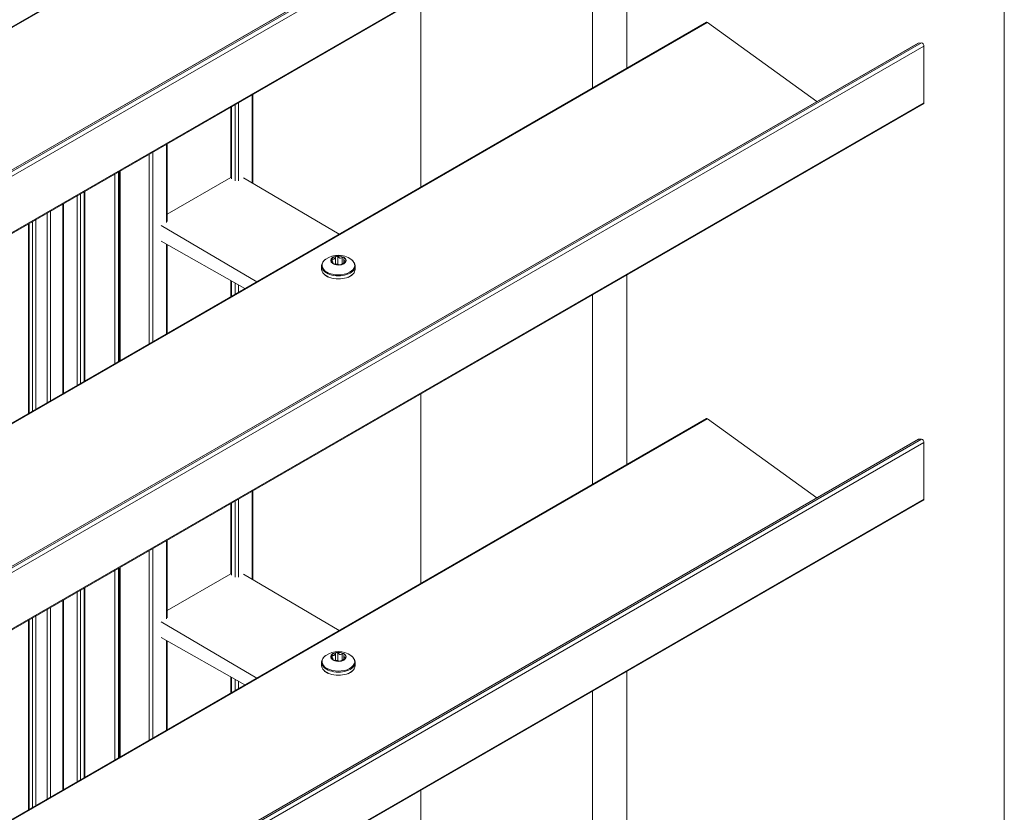
# Model space of a CAD drawing. Units: millimetres. Extents: x 1948 to 9651, y -791 to 1739.
# Drawn here: x 8775 to 8899, y -522 to -421 of the extents above; entities that cross this region are included whole.
import ezdxf

# ---------------------------------------------------------------- set-up
doc = ezdxf.new("R2010")
doc.units = ezdxf.units.MM
doc.layers.add('Sichtbar schmal (ISO)', color=7, linetype='Continuous', lineweight=13)

msp = doc.modelspace()

# ---------------------------------------------------------------- linework, layer by layer
at = {"layer": 'Sichtbar schmal (ISO)', "color": 5, "lineweight": 5}
for p, q in [((8899.26, -644.73), (8899.26, -209.61)), ((8527.79, -564.37), (8861.58, -371.66)), ((8527.79, -564.48), (8861.72, -371.69)), ((8527.79, -582.69), (8888.8, -374.26)), ((8527.79, -582.48), (8888.41, -374.28)), ((8527.79, -582.47), (8888.37, -374.29)), ((8527.79, -583.29), (8889.09, -374.69)), ((8527.79, -590.43), (8889.09, -381.83)), ((8527.79, -590.53), (8889.03, -381.97)), ((8851.49, -427.65), (8851.49, -403.64)), ((8847.15, -430.16), (8847.15, -406.15)), ((8825.43, -442.69), (8825.43, -418.69)), ((8527.79, -614.54), (8861.58, -421.83)), ((8527.79, -614.65), (8861.72, -421.85)), ((8861.72, -421.85), (8875.55, -431.86)), ((8527.79, -632.86), (8888.8, -424.43)), ((8527.79, -632.65), (8888.41, -424.45)), ((8527.79, -632.64), (8888.37, -424.46)), ((8888.41, -424.45), (8888.8, -424.43)), ((8527.79, -633.46), (8889.09, -424.86)), ((8889.09, -424.86), (8889.09, -432)), ((8804.21, -442.22), (8804.21, -430.94)), ((8527.79, -640.6), (8889.09, -432)), ((8527.79, -640.7), (8889.03, -432.14)), ((8802.38, -441.91), (8802.38, -432)), ((8804.12, -442.17), (8804.12, -430.99)), ((8801.42, -441.53), (8801.42, -432.55)), ((8801.51, -441.65), (8801.51, -432.5)), ((8801.95, -441.91), (8801.95, -432.25)), ((8791.52, -462.27), (8791.52, -438.27)), ((8793.26, -447.18), (8793.26, -437.26)), ((8793.35, -447.05), (8793.35, -437.21)), ((8791.09, -462.52), (8791.09, -438.52)), ((8787.18, -464.78), (8787.18, -440.77)), ((8787.31, -464.71), (8787.31, -440.7)), ((8787.4, -464.65), (8787.4, -440.65)), ((8786.75, -465.03), (8786.75, -441.02)), ((8793.35, -446.12), (8801.42, -441.46)), ((8803.03, -441.53), (8815.13, -448.64)), ((8782.84, -467.29), (8782.84, -443.28)), ((8782.93, -467.24), (8782.93, -443.23)), ((8781.97, -467.79), (8781.97, -443.78)), ((8782.41, -467.54), (8782.41, -443.53)), ((8778.61, -469.73), (8778.61, -445.72)), ((8780.14, -468.84), (8780.14, -444.84)), ((8780.23, -468.79), (8780.23, -444.78)), ((8776.33, -471.05), (8776.33, -447.04)), ((8776.76, -470.8), (8776.76, -446.79)), ((8778.17, -469.98), (8778.17, -445.97)), ((8775.8, -471.35), (8775.8, -447.34)), ((8775.89, -471.3), (8775.89, -447.29)), ((8804.71, -454.66), (8792.61, -447.55)), ((8792.61, -449.54), (8803.18, -455.54)), ((8793.26, -461.27), (8793.26, -449.91)), ((8793.35, -461.22), (8793.35, -449.96)), ((8814.23, -451.79), (8814.23, -452.07)), ((8814.64, -451.56), (8814.63, -452.46)), ((8814.95, -451.51), (8814.95, -452.47)), ((8815.51, -451.6), (8815.5, -452.41)), ((8815.71, -451.87), (8815.71, -452.29)), ((8815.89, -452.06), (8815.88, -452.19)), ((8812.89, -453.06), (8812.89, -452.67)), ((8814.3, -452.3), (8814.3, -452.33)), ((8814.32, -452.25), (8814.32, -452.35)), ((8817.13, -453.09), (8817.13, -452.7)), ((8801.42, -456.56), (8801.42, -454.54)), ((8801.51, -456.51), (8801.51, -454.59)), ((8851.49, -477.82), (8851.49, -453.81)), ((8801.95, -456.26), (8801.95, -454.84)), ((8802.38, -456), (8802.38, -455.09)), ((8847.15, -480.33), (8847.15, -456.32)), ((8825.43, -492.86), (8825.43, -468.86)), ((8527.79, -664.71), (8861.58, -472)), ((8527.79, -664.82), (8861.72, -472.02)), ((8861.72, -472.02), (8875.55, -482.03)), ((8527.79, -683.03), (8888.8, -474.6)), ((8527.79, -682.82), (8888.41, -474.61)), ((8527.79, -682.81), (8888.37, -474.62)), ((8527.79, -683.62), (8889.09, -475.03)), ((8888.41, -474.61), (8888.8, -474.6)), ((8889.09, -475.03), (8889.09, -482.17)), ((8804.12, -492.34), (8804.12, -481.16)), ((8804.21, -492.39), (8804.21, -481.11)), ((8527.79, -690.77), (8889.09, -482.17)), ((8527.79, -690.87), (8889.03, -482.31)), ((8801.42, -491.69), (8801.42, -482.72)), ((8801.51, -491.82), (8801.51, -482.67)), ((8801.95, -492.08), (8801.95, -482.42)), ((8802.38, -492.08), (8802.38, -482.17)), ((8793.26, -497.34), (8793.26, -487.43)), ((8793.35, -497.22), (8793.35, -487.38)), ((8791.09, -512.69), (8791.09, -488.68)), ((8791.52, -512.44), (8791.52, -488.43)), ((8786.75, -515.2), (8786.75, -491.19)), ((8787.18, -514.95), (8787.18, -490.94)), ((8787.31, -514.87), (8787.31, -490.87)), ((8787.4, -514.82), (8787.4, -490.82)), ((8793.35, -496.29), (8801.42, -491.63)), ((8803.03, -491.7), (8815.13, -498.81)), ((8781.97, -517.96), (8781.97, -493.95)), ((8782.41, -517.71), (8782.41, -493.7)), ((8782.84, -517.46), (8782.84, -493.45)), ((8782.93, -517.4), (8782.93, -493.4)), ((8780.14, -519.01), (8780.14, -495)), ((8780.23, -518.96), (8780.23, -494.95)), ((8776.76, -520.97), (8776.76, -496.96)), ((8778.17, -520.15), (8778.17, -496.14)), ((8778.61, -519.9), (8778.61, -495.89)), ((8775.8, -521.52), (8775.8, -497.51)), ((8775.89, -521.47), (8775.89, -497.46)), ((8776.33, -521.22), (8776.33, -497.21)), ((8804.71, -504.83), (8792.61, -497.72)), ((8792.61, -499.71), (8803.18, -505.71)), ((8793.26, -511.44), (8793.26, -500.08)), ((8793.35, -511.39), (8793.35, -500.13)), ((8814.23, -501.96), (8814.23, -502.24)), ((8814.64, -501.73), (8814.63, -502.63)), ((8814.95, -501.68), (8814.95, -502.64)), ((8815.51, -501.77), (8815.5, -502.58)), ((8812.89, -503.23), (8812.89, -502.84)), ((8814.3, -502.47), (8814.3, -502.5)), ((8814.32, -502.42), (8814.32, -502.52)), ((8815.71, -502.04), (8815.71, -502.46)), ((8815.89, -502.23), (8815.88, -502.36)), ((8817.13, -503.26), (8817.13, -502.87)), ((8851.49, -527.99), (8851.49, -503.98)), ((8801.42, -506.73), (8801.42, -504.71)), ((8801.51, -506.67), (8801.51, -504.76)), ((8801.95, -506.42), (8801.95, -505.01)), ((8802.38, -506.17), (8802.38, -505.25)), ((8847.15, -530.5), (8847.15, -506.49)), ((8825.43, -543.03), (8825.43, -519.02))]:
    msp.add_line(p, q, dxfattribs=at)
for centre in [(8815, -454.1), (8815, -504.27)]:
    msp.add_arc(centre, 2.79, 54.9436, 124.2407, dxfattribs=at)
for centre, major_axis, ratio, start_param, end_param in [((8861.71, -422.1), (-0.131, 0.278), 0.514091, 5.532055, 6.325639), ((8888.51, -424.73), (0.131, -0.278), 0.514091, 2.922247, 3.184046), ((8888.89, -424.72), (-0.131, 0.278), 0.514091, 3.969444, 6.06384), ((8888.89, -431.86), (-0.131, 0.278), 0.514091, 3.184046, 3.969444), ((8815.01, -452.59), (-2.07, 0.01), 0.582057, 5.58323, 10.124734), ((8815.02, -451.98), (-0.95, 0.007), 0.582057, 6.076681, 7.021542), ((8814.27, -451.86), (-0.184, 0.001), 0.582057, 5.758717, 6.292308), ((8815.02, -451.98), (-0.95, 0.007), 0.582057, 5.029483, 5.974344), ((8814.82, -451.55), (0.184, -0.001), 0.582057, 1.569927, 2.103518), ((8815.02, -451.98), (-0.95, 0.007), 0.582057, 3.982285, 4.927147), ((8815.56, -451.67), (0.184, -0.001), 0.582057, 0.522729, 1.05632), ((8815.02, -451.98), (0.95, -0.007), 0.582057, 6.076681, 7.021542), ((8815.76, -452.1), (0.184, -0.001), 0.582057, 5.758717, 6.292308), ((8815.01, -452.69), (-2.12, 0.02), 0.582057, 0, 3.141593), ((8815.01, -453.08), (-2.12, 0.02), 0.582057, 0, 3.141593), ((8814.47, -452.3), (-0.184, 0.001), 0.582057, 0.522729, 1.05632), ((8815.02, -451.98), (0.95, -0.007), 0.582057, 3.982285, 4.927147), ((8814.81, -452.55), (0.184, -0.001), 0.582057, 0.749088, 2.346354), ((8815.34, -452.26), (0.537, -0.004), 0.582057, 3.890681, 4.117457), ((8815.22, -452.42), (-0.184, 0.001), 0.582057, 1.569927, 2.103518), ((8815.02, -451.98), (0.95, -0.007), 0.582057, 5.029483, 5.974344), ((8861.71, -472.27), (-0.131, 0.278), 0.514091, 5.532055, 6.325639), ((8888.51, -474.9), (0.131, -0.278), 0.514091, 2.922247, 3.184046), ((8888.89, -474.89), (-0.131, 0.278), 0.514091, 3.969444, 6.06384), ((8888.89, -482.03), (-0.131, 0.278), 0.514091, 3.184046, 3.969444), ((8815.01, -502.75), (-2.07, 0.01), 0.582057, 5.58323, 10.124734), ((8814.27, -502.03), (-0.184, 0.001), 0.582057, 5.758717, 6.292308), ((8815.02, -502.15), (-0.95, 0.007), 0.582057, 5.029483, 5.974344), ((8814.82, -501.71), (0.184, -0.001), 0.582057, 1.569927, 2.103518), ((8815.02, -502.15), (-0.95, 0.007), 0.582057, 3.982285, 4.927147), ((8815.56, -501.83), (0.184, -0.001), 0.582057, 0.522729, 1.05632), ((8815.02, -502.15), (0.95, -0.007), 0.582057, 6.076681, 7.021542), ((8815.01, -502.85), (-2.12, 0.02), 0.582057, 0, 3.141593), ((8815.02, -502.15), (-0.95, 0.007), 0.582057, 6.076681, 7.021542), ((8814.47, -502.46), (-0.184, 0.001), 0.582057, 0.522729, 1.05632), ((8815.02, -502.15), (0.95, -0.007), 0.582057, 3.982285, 4.927147), ((8814.81, -502.71), (0.184, -0.001), 0.582057, 0.749088, 2.346354), ((8815.34, -502.43), (0.537, -0.004), 0.582057, 3.890681, 4.117457), ((8815.22, -502.58), (-0.184, 0.001), 0.582057, 1.569927, 2.103518), ((8815.02, -502.15), (0.95, -0.007), 0.582057, 5.029483, 5.974344), ((8815.76, -502.27), (0.184, -0.001), 0.582057, 5.758717, 6.292308), ((8815.01, -503.25), (-2.12, 0.02), 0.582057, 0, 3.141593)]:
    msp.add_ellipse(centre, major_axis=major_axis, ratio=ratio, start_param=start_param, end_param=end_param, dxfattribs=at)
for centre in [(8815.02, -451.98), (8815.02, -502.15)]:
    msp.add_ellipse(centre, major_axis=(-0.98, 0.007), ratio=0.582057, dxfattribs=at)
for points, knots in [([(8813.43, -451.8), (8813.37, -451.84), (8813.31, -451.89), (8813.2, -451.99), (8813.15, -452.05), (8813.06, -452.16), (8813.02, -452.22), (8812.96, -452.34), (8812.93, -452.41), (8812.9, -452.54), (8812.89, -452.6), (8812.89, -452.67)], [1.6521123, 1.6521123, 1.6521123, 1.6521123, 1.7921034, 1.7921034, 1.9320946, 1.9320946, 2.0720857, 2.0720857, 2.2120769, 2.2120769, 2.352068, 2.352068, 2.352068, 2.352068]), ([(8814.15, -451.98), (8814.14, -451.97), (8814.13, -451.96), (8814.11, -451.93), (8814.1, -451.91), (8814.09, -451.88), (8814.09, -451.87), (8814.09, -451.86)], [0.02359249, 0.02359249, 0.02359249, 0.02359249, 0.0293962, 0.0293962, 0.04293261, 0.04293261, 0.0485992, 0.0485992, 0.0485992, 0.0485992]), ([(8814.11, -451.81), (8814.12, -451.8), (8814.13, -451.8), (8814.15, -451.79), (8814.18, -451.79), (8814.21, -451.79), (8814.22, -451.79), (8814.23, -451.79)], [0.06433885, 0.06433885, 0.06433885, 0.06433885, 0.07000543, 0.07000543, 0.08354184, 0.08354184, 0.08934555, 0.08934555, 0.08934555, 0.08934555]), ([(8814.3, -452.3), (8814.3, -452.3), (8814.3, -452.3), (8814.31, -452.29), (8814.32, -452.27), (8814.32, -452.24), (8814.31, -452.21), (8814.29, -452.16), (8814.27, -452.13), (8814.22, -452.06), (8814.19, -452.02), (8814.15, -451.98), (8814.15, -451.98), (8814.15, -451.98)], [0.05381127, 0.05381127, 0.05381127, 0.05381127, 0.05650267, 0.05650267, 0.07961886, 0.07961886, 0.10273505, 0.10273505, 0.12585123, 0.12585123, 0.14896742, 0.14896742, 0.15165883, 0.15165883, 0.15165883, 0.15165883]), ([(8814.23, -451.79), (8814.24, -451.79), (8814.24, -451.8), (8814.29, -451.81), (8814.33, -451.81), (8814.42, -451.8), (8814.46, -451.79), (8814.53, -451.75), (8814.56, -451.72), (8814.61, -451.65), (8814.62, -451.61), (8814.63, -451.57), (8814.64, -451.56), (8814.64, -451.56)], [0.05381127, 0.05381127, 0.05381127, 0.05381127, 0.05650267, 0.05650267, 0.07961886, 0.07961886, 0.10273505, 0.10273505, 0.12585123, 0.12585123, 0.14896742, 0.14896742, 0.15165883, 0.15165883, 0.15165883, 0.15165883]), ([(8814.64, -451.56), (8814.64, -451.55), (8814.64, -451.54), (8814.66, -451.51), (8814.67, -451.49), (8814.7, -451.46), (8814.71, -451.46), (8814.72, -451.45)], [0.02359249, 0.02359249, 0.02359249, 0.02359249, 0.0293962, 0.0293962, 0.04293261, 0.04293261, 0.0485992, 0.0485992, 0.0485992, 0.0485992]), ([(8814.82, -451.44), (8814.83, -451.44), (8814.84, -451.44), (8814.88, -451.45), (8814.91, -451.47), (8814.94, -451.49), (8814.94, -451.5), (8814.95, -451.51)], [0.06433885, 0.06433885, 0.06433885, 0.06433885, 0.07000543, 0.07000543, 0.08354184, 0.08354184, 0.08934555, 0.08934555, 0.08934555, 0.08934555]), ([(8814.95, -451.51), (8814.96, -451.52), (8814.96, -451.52), (8814.99, -451.56), (8815.03, -451.59), (8815.11, -451.64), (8815.16, -451.66), (8815.25, -451.67), (8815.3, -451.67), (8815.4, -451.65), (8815.45, -451.63), (8815.5, -451.61), (8815.5, -451.6), (8815.51, -451.6)], [0.05381127, 0.05381127, 0.05381127, 0.05381127, 0.05650267, 0.05650267, 0.07961886, 0.07961886, 0.10273505, 0.10273505, 0.12585123, 0.12585123, 0.14896742, 0.14896742, 0.15165883, 0.15165883, 0.15165883, 0.15165883]), ([(8815.51, -451.6), (8815.52, -451.59), (8815.53, -451.59), (8815.56, -451.57), (8815.59, -451.57), (8815.63, -451.57), (8815.64, -451.57), (8815.65, -451.57)], [0.02359249, 0.02359249, 0.02359249, 0.02359249, 0.0293962, 0.0293962, 0.04293261, 0.04293261, 0.0485992, 0.0485992, 0.0485992, 0.0485992]), ([(8815.74, -451.74), (8815.74, -451.74), (8815.73, -451.75), (8815.72, -451.79), (8815.71, -451.83), (8815.71, -451.91), (8815.72, -451.94), (8815.74, -452), (8815.76, -452.02), (8815.81, -452.05), (8815.84, -452.06), (8815.88, -452.06), (8815.88, -452.06), (8815.89, -452.06)], [0.05381127, 0.05381127, 0.05381127, 0.05381127, 0.05650267, 0.05650267, 0.07961886, 0.07961886, 0.10273505, 0.10273505, 0.12585123, 0.12585123, 0.14896742, 0.14896742, 0.15165883, 0.15165883, 0.15165883, 0.15165883]), ([(8815.72, -451.61), (8815.73, -451.62), (8815.73, -451.63), (8815.75, -451.66), (8815.75, -451.68), (8815.74, -451.72), (8815.74, -451.73), (8815.74, -451.74)], [0.06433885, 0.06433885, 0.06433885, 0.06433885, 0.07000543, 0.07000543, 0.08354184, 0.08354184, 0.08934555, 0.08934555, 0.08934555, 0.08934555]), ([(8815.89, -452.06), (8815.89, -452.06), (8815.9, -452.06), (8815.92, -452.07), (8815.94, -452.07), (8815.94, -452.09), (8815.95, -452.1), (8815.95, -452.1)], [0.02359249, 0.02359249, 0.02359249, 0.02359249, 0.0293962, 0.0293962, 0.04293261, 0.04293261, 0.0485992, 0.0485992, 0.0485992, 0.0485992]), ([(8817.13, -452.7), (8817.13, -452.63), (8817.12, -452.57), (8817.09, -452.43), (8817.07, -452.37), (8817.01, -452.25), (8816.97, -452.19), (8816.88, -452.07), (8816.84, -452.02), (8816.73, -451.91), (8816.67, -451.87), (8816.6, -451.82)], [5.4936607, 5.4936607, 5.4936607, 5.4936607, 5.6336518, 5.6336518, 5.773643, 5.773643, 5.9136341, 5.9136341, 6.0536253, 6.0536253, 6.1936164, 6.1936164, 6.1936164, 6.1936164]), ([(8812.89, -453.06), (8812.89, -453.2), (8812.92, -453.33), (8813.06, -453.58), (8813.16, -453.7), (8813.42, -453.92), (8813.58, -454.02), (8813.78, -454.1), (8813.79, -454.11), (8813.81, -454.11)], [2.352068, 2.352068, 2.352068, 2.352068, 2.6551829, 2.6551829, 2.9690252, 2.9690252, 3.2927595, 3.2927595, 3.318286, 3.318286, 3.318286, 3.318286]), ([(8814.31, -452.35), (8814.31, -452.34), (8814.3, -452.34), (8814.29, -452.32), (8814.29, -452.31), (8814.29, -452.3), (8814.29, -452.3), (8814.3, -452.3)], [0.06433885, 0.06433885, 0.06433885, 0.06433885, 0.07000543, 0.07000543, 0.08354184, 0.08354184, 0.08934555, 0.08934555, 0.08934555, 0.08934555]), ([(8814.53, -452.43), (8814.52, -452.43), (8814.5, -452.43), (8814.47, -452.42), (8814.44, -452.41), (8814.4, -452.4), (8814.39, -452.39), (8814.38, -452.39)], [0.02359249, 0.02359249, 0.02359249, 0.02359249, 0.0293962, 0.0293962, 0.04293261, 0.04293261, 0.0485992, 0.0485992, 0.0485992, 0.0485992]), ([(8815.08, -452.52), (8815.08, -452.52), (8815.07, -452.52), (8815.04, -452.52), (8815, -452.52), (8814.92, -452.51), (8814.87, -452.5), (8814.78, -452.49), (8814.73, -452.48), (8814.63, -452.46), (8814.58, -452.45), (8814.54, -452.44), (8814.53, -452.44), (8814.53, -452.43)], [0.05381127, 0.05381127, 0.05381127, 0.05381127, 0.05650267, 0.05650267, 0.07961886, 0.07961886, 0.10273505, 0.10273505, 0.12585123, 0.12585123, 0.14896742, 0.14896742, 0.15165883, 0.15165883, 0.15165883, 0.15165883]), ([(8815.22, -452.52), (8815.2, -452.52), (8815.19, -452.52), (8815.15, -452.53), (8815.13, -452.53), (8815.1, -452.53), (8815.09, -452.52), (8815.08, -452.52)], [0.06433885, 0.06433885, 0.06433885, 0.06433885, 0.07000543, 0.07000543, 0.08354184, 0.08354184, 0.08934555, 0.08934555, 0.08934555, 0.08934555]), ([(8815.4, -452.48), (8815.39, -452.48), (8815.39, -452.48), (8815.38, -452.49), (8815.36, -452.5), (8815.33, -452.5), (8815.32, -452.51), (8815.31, -452.51)], [0.02359249, 0.02359249, 0.02359249, 0.02359249, 0.0293962, 0.0293962, 0.04293261, 0.04293261, 0.0485992, 0.0485992, 0.0485992, 0.0485992]), ([(8815.8, -452.24), (8815.8, -452.24), (8815.79, -452.25), (8815.74, -452.27), (8815.7, -452.3), (8815.61, -452.34), (8815.57, -452.37), (8815.51, -452.41), (8815.47, -452.42), (8815.43, -452.45), (8815.41, -452.46), (8815.4, -452.47), (8815.4, -452.48), (8815.4, -452.48)], [0.05381127, 0.05381127, 0.05381127, 0.05381127, 0.05650267, 0.05650267, 0.07961886, 0.07961886, 0.10273505, 0.10273505, 0.12585123, 0.12585123, 0.14896742, 0.14896742, 0.15165883, 0.15165883, 0.15165883, 0.15165883]), ([(8815.92, -452.16), (8815.91, -452.16), (8815.91, -452.17), (8815.88, -452.19), (8815.86, -452.21), (8815.82, -452.23), (8815.81, -452.24), (8815.8, -452.24)], [0.06433885, 0.06433885, 0.06433885, 0.06433885, 0.07000543, 0.07000543, 0.08354184, 0.08354184, 0.08934555, 0.08934555, 0.08934555, 0.08934555]), ([(8816.19, -454.13), (8816.23, -454.12), (8816.26, -454.1), (8816.48, -454), (8816.64, -453.91), (8816.89, -453.68), (8816.99, -453.56), (8817.1, -453.32), (8817.13, -453.21), (8817.13, -453.09)], [4.5274427, 4.5274427, 4.5274427, 4.5274427, 4.5891482, 4.5891482, 4.9139531, 4.9139531, 5.2371455, 5.2371455, 5.4936607, 5.4936607, 5.4936607, 5.4936607]), ([(8813.43, -501.97), (8813.37, -502.01), (8813.31, -502.06), (8813.2, -502.16), (8813.15, -502.21), (8813.06, -502.33), (8813.02, -502.39), (8812.96, -502.51), (8812.93, -502.57), (8812.9, -502.71), (8812.89, -502.77), (8812.89, -502.84)], [1.6521123, 1.6521123, 1.6521123, 1.6521123, 1.7921034, 1.7921034, 1.9320946, 1.9320946, 2.0720857, 2.0720857, 2.2120769, 2.2120769, 2.352068, 2.352068, 2.352068, 2.352068]), ([(8814.11, -501.97), (8814.12, -501.97), (8814.13, -501.97), (8814.15, -501.96), (8814.18, -501.95), (8814.21, -501.96), (8814.22, -501.96), (8814.23, -501.96)], [0.06433885, 0.06433885, 0.06433885, 0.06433885, 0.07000543, 0.07000543, 0.08354184, 0.08354184, 0.08934555, 0.08934555, 0.08934555, 0.08934555]), ([(8814.23, -501.96), (8814.24, -501.96), (8814.24, -501.96), (8814.29, -501.97), (8814.33, -501.98), (8814.42, -501.97), (8814.46, -501.96), (8814.53, -501.92), (8814.56, -501.89), (8814.61, -501.82), (8814.62, -501.78), (8814.63, -501.74), (8814.64, -501.73), (8814.64, -501.73)], [0.05381127, 0.05381127, 0.05381127, 0.05381127, 0.05650267, 0.05650267, 0.07961886, 0.07961886, 0.10273505, 0.10273505, 0.12585123, 0.12585123, 0.14896742, 0.14896742, 0.15165883, 0.15165883, 0.15165883, 0.15165883]), ([(8814.64, -501.73), (8814.64, -501.72), (8814.64, -501.71), (8814.66, -501.68), (8814.67, -501.65), (8814.7, -501.63), (8814.71, -501.63), (8814.72, -501.62)], [0.02359249, 0.02359249, 0.02359249, 0.02359249, 0.0293962, 0.0293962, 0.04293261, 0.04293261, 0.0485992, 0.0485992, 0.0485992, 0.0485992]), ([(8814.82, -501.61), (8814.83, -501.61), (8814.84, -501.61), (8814.88, -501.62), (8814.91, -501.64), (8814.94, -501.66), (8814.94, -501.67), (8814.95, -501.68)], [0.06433885, 0.06433885, 0.06433885, 0.06433885, 0.07000543, 0.07000543, 0.08354184, 0.08354184, 0.08934555, 0.08934555, 0.08934555, 0.08934555]), ([(8814.95, -501.68), (8814.96, -501.68), (8814.96, -501.69), (8814.99, -501.73), (8815.03, -501.76), (8815.11, -501.81), (8815.16, -501.83), (8815.25, -501.84), (8815.3, -501.84), (8815.4, -501.82), (8815.45, -501.8), (8815.5, -501.77), (8815.5, -501.77), (8815.51, -501.77)], [0.05381127, 0.05381127, 0.05381127, 0.05381127, 0.05650267, 0.05650267, 0.07961886, 0.07961886, 0.10273505, 0.10273505, 0.12585123, 0.12585123, 0.14896742, 0.14896742, 0.15165883, 0.15165883, 0.15165883, 0.15165883]), ([(8815.51, -501.77), (8815.52, -501.76), (8815.53, -501.76), (8815.56, -501.74), (8815.59, -501.74), (8815.63, -501.74), (8815.64, -501.74), (8815.65, -501.74)], [0.02359249, 0.02359249, 0.02359249, 0.02359249, 0.0293962, 0.0293962, 0.04293261, 0.04293261, 0.0485992, 0.0485992, 0.0485992, 0.0485992]), ([(8815.74, -501.9), (8815.74, -501.91), (8815.73, -501.91), (8815.72, -501.96), (8815.71, -502), (8815.71, -502.08), (8815.72, -502.11), (8815.74, -502.17), (8815.76, -502.19), (8815.81, -502.22), (8815.84, -502.22), (8815.88, -502.23), (8815.88, -502.23), (8815.89, -502.23)], [0.05381127, 0.05381127, 0.05381127, 0.05381127, 0.05650267, 0.05650267, 0.07961886, 0.07961886, 0.10273505, 0.10273505, 0.12585123, 0.12585123, 0.14896742, 0.14896742, 0.15165883, 0.15165883, 0.15165883, 0.15165883]), ([(8815.72, -501.78), (8815.73, -501.79), (8815.73, -501.8), (8815.75, -501.83), (8815.75, -501.85), (8815.74, -501.88), (8815.74, -501.89), (8815.74, -501.9)], [0.06433885, 0.06433885, 0.06433885, 0.06433885, 0.07000543, 0.07000543, 0.08354184, 0.08354184, 0.08934555, 0.08934555, 0.08934555, 0.08934555]), ([(8814.15, -502.14), (8814.14, -502.14), (8814.13, -502.13), (8814.11, -502.1), (8814.1, -502.08), (8814.09, -502.05), (8814.09, -502.04), (8814.09, -502.03)], [0.02359249, 0.02359249, 0.02359249, 0.02359249, 0.0293962, 0.0293962, 0.04293261, 0.04293261, 0.0485992, 0.0485992, 0.0485992, 0.0485992]), ([(8814.3, -502.47), (8814.3, -502.47), (8814.3, -502.47), (8814.31, -502.46), (8814.32, -502.44), (8814.32, -502.41), (8814.31, -502.38), (8814.29, -502.33), (8814.27, -502.3), (8814.22, -502.23), (8814.19, -502.19), (8814.15, -502.15), (8814.15, -502.15), (8814.15, -502.14)], [0.05381127, 0.05381127, 0.05381127, 0.05381127, 0.05650267, 0.05650267, 0.07961886, 0.07961886, 0.10273505, 0.10273505, 0.12585123, 0.12585123, 0.14896742, 0.14896742, 0.15165883, 0.15165883, 0.15165883, 0.15165883]), ([(8814.31, -502.52), (8814.31, -502.51), (8814.3, -502.51), (8814.29, -502.49), (8814.29, -502.48), (8814.29, -502.47), (8814.29, -502.47), (8814.3, -502.47)], [0.06433885, 0.06433885, 0.06433885, 0.06433885, 0.07000543, 0.07000543, 0.08354184, 0.08354184, 0.08934555, 0.08934555, 0.08934555, 0.08934555]), ([(8814.53, -502.6), (8814.52, -502.6), (8814.5, -502.6), (8814.47, -502.59), (8814.44, -502.58), (8814.4, -502.57), (8814.39, -502.56), (8814.38, -502.56)], [0.02359249, 0.02359249, 0.02359249, 0.02359249, 0.0293962, 0.0293962, 0.04293261, 0.04293261, 0.0485992, 0.0485992, 0.0485992, 0.0485992]), ([(8815.08, -502.69), (8815.08, -502.69), (8815.07, -502.69), (8815.04, -502.69), (8815, -502.69), (8814.92, -502.68), (8814.87, -502.67), (8814.78, -502.66), (8814.73, -502.65), (8814.63, -502.63), (8814.58, -502.61), (8814.54, -502.61), (8814.53, -502.6), (8814.53, -502.6)], [0.05381127, 0.05381127, 0.05381127, 0.05381127, 0.05650267, 0.05650267, 0.07961886, 0.07961886, 0.10273505, 0.10273505, 0.12585123, 0.12585123, 0.14896742, 0.14896742, 0.15165883, 0.15165883, 0.15165883, 0.15165883]), ([(8815.22, -502.69), (8815.2, -502.69), (8815.19, -502.69), (8815.15, -502.69), (8815.13, -502.69), (8815.1, -502.69), (8815.09, -502.69), (8815.08, -502.69)], [0.06433885, 0.06433885, 0.06433885, 0.06433885, 0.07000543, 0.07000543, 0.08354184, 0.08354184, 0.08934555, 0.08934555, 0.08934555, 0.08934555]), ([(8815.4, -502.64), (8815.39, -502.65), (8815.39, -502.65), (8815.38, -502.66), (8815.36, -502.66), (8815.33, -502.67), (8815.32, -502.67), (8815.31, -502.68)], [0.02359249, 0.02359249, 0.02359249, 0.02359249, 0.0293962, 0.0293962, 0.04293261, 0.04293261, 0.0485992, 0.0485992, 0.0485992, 0.0485992]), ([(8815.8, -502.41), (8815.8, -502.41), (8815.79, -502.42), (8815.74, -502.44), (8815.7, -502.46), (8815.61, -502.51), (8815.57, -502.54), (8815.51, -502.57), (8815.47, -502.59), (8815.43, -502.62), (8815.41, -502.63), (8815.4, -502.64), (8815.4, -502.64), (8815.4, -502.64)], [0.05381127, 0.05381127, 0.05381127, 0.05381127, 0.05650267, 0.05650267, 0.07961886, 0.07961886, 0.10273505, 0.10273505, 0.12585123, 0.12585123, 0.14896742, 0.14896742, 0.15165883, 0.15165883, 0.15165883, 0.15165883]), ([(8815.92, -502.32), (8815.91, -502.33), (8815.91, -502.34), (8815.88, -502.36), (8815.86, -502.38), (8815.82, -502.4), (8815.81, -502.4), (8815.8, -502.41)], [0.06433885, 0.06433885, 0.06433885, 0.06433885, 0.07000543, 0.07000543, 0.08354184, 0.08354184, 0.08934555, 0.08934555, 0.08934555, 0.08934555]), ([(8815.89, -502.23), (8815.89, -502.23), (8815.9, -502.23), (8815.92, -502.23), (8815.94, -502.24), (8815.94, -502.26), (8815.95, -502.26), (8815.95, -502.27)], [0.02359249, 0.02359249, 0.02359249, 0.02359249, 0.0293962, 0.0293962, 0.04293261, 0.04293261, 0.0485992, 0.0485992, 0.0485992, 0.0485992]), ([(8817.13, -502.87), (8817.13, -502.8), (8817.12, -502.74), (8817.09, -502.6), (8817.07, -502.54), (8817.01, -502.41), (8816.97, -502.35), (8816.88, -502.24), (8816.84, -502.19), (8816.73, -502.08), (8816.67, -502.03), (8816.6, -501.99)], [5.4936607, 5.4936607, 5.4936607, 5.4936607, 5.6336518, 5.6336518, 5.773643, 5.773643, 5.9136341, 5.9136341, 6.0536253, 6.0536253, 6.1936164, 6.1936164, 6.1936164, 6.1936164]), ([(8812.89, -503.23), (8812.89, -503.36), (8812.92, -503.5), (8813.06, -503.75), (8813.16, -503.87), (8813.42, -504.09), (8813.58, -504.18), (8813.78, -504.27), (8813.79, -504.28), (8813.81, -504.28)], [2.352068, 2.352068, 2.352068, 2.352068, 2.6551829, 2.6551829, 2.9690252, 2.9690252, 3.2927595, 3.2927595, 3.318286, 3.318286, 3.318286, 3.318286]), ([(8816.19, -504.3), (8816.23, -504.28), (8816.26, -504.27), (8816.48, -504.17), (8816.64, -504.07), (8816.89, -503.85), (8816.99, -503.72), (8817.1, -503.49), (8817.13, -503.37), (8817.13, -503.26)], [4.5274427, 4.5274427, 4.5274427, 4.5274427, 4.5891482, 4.5891482, 4.9139531, 4.9139531, 5.2371455, 5.2371455, 5.4936607, 5.4936607, 5.4936607, 5.4936607])]:
    msp.add_open_spline(points, degree=3, knots=knots, dxfattribs=at)

doc.saveas('drawing.dxf')
